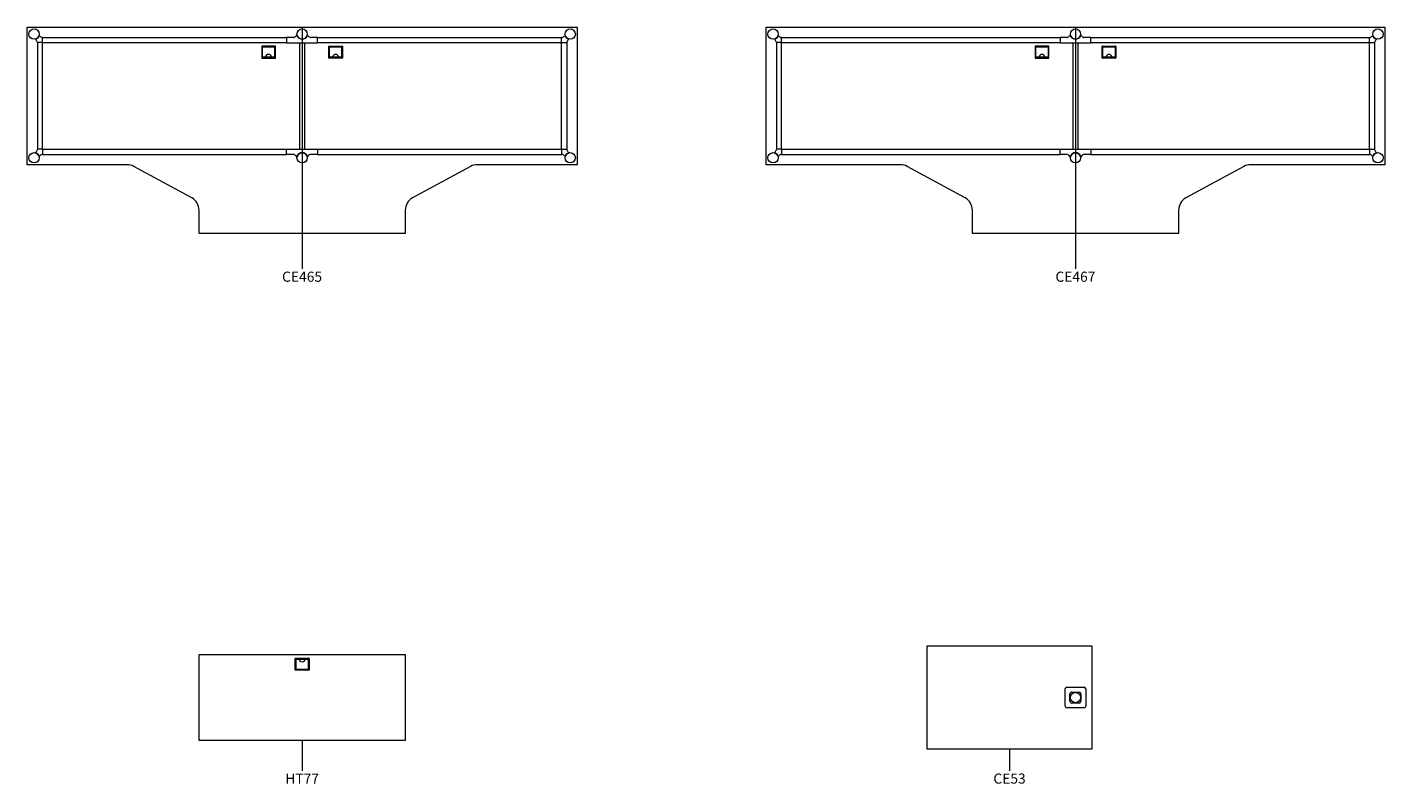
# Model space of a CAD drawing. Units: millimetres. Extents: x 26048 to 62368, y -32353 to 12530.
# Drawn here: x 34668 to 42568, y -16054 to -11651 of the extents above; entities that cross this region are included whole.
import ezdxf

# ---------------------------------------------------------------- set-up
doc = ezdxf.new("R2010")
doc.units = ezdxf.units.MM
for name, color, linetype, lineweight in [('2D', 2, 'Continuous', 18), ('3D_Mobiliario', 1, 'Continuous', 18), ('Texto', 211, 'Continuous', 9)]:
    doc.layers.add(name, color=color, linetype=linetype, lineweight=lineweight)
doc.styles.add('Arial_4', font='arial.ttf', dxfattribs={"height": 59.011976})

# ---------------------------------------------------------------- blocks, each defined once
blk = doc.blocks.new('06-Cool E100_HT77_Angulos y Alas Auxiliares - HT77-997323-Level 1')
at = {"layer": '2D'}
for p, q in [((-600, -250), (-600, 250)), ((-600, 250), (600, 250)), ((600, 250), (600, -250)), ((-40, 161), (-40, 227)), ((-38, 229), (38, 229)), ((38, 159), (-38, 159)), ((-35, 164), (-35, 224)), ((-35, 224), (35, 224)), ((35, 164), (-35, 164)), ((-18.81, 226.265625), (-18.81, 229)), ((18.81, 226.265625), (18.81, 229)), ((35, 224), (35, 164)), ((40, 227), (40, 161)), ((600, -250), (-600, -250))]:
    blk.add_line(p, q, dxfattribs=at)
for centre, radius, start, end in [((-38, 227), 2, 90, 180), ((-38, 161), 2, 180, 270), ((0, 226.265625), 18.81, 180, 360), ((38, 227), 2, 360, 90), ((38, 161), 2, 270, 0)]:
    blk.add_arc(centre, radius, start, end, dxfattribs=at)
blk = doc.blocks.new('08-Cool E100_Mesas Ergonomicas Progresion - CE465-1011736-Level 1')
at = {"layer": '2D'}
for p, q in [((-1600, -400), (-1600, 400)), ((-1600, 400), (0, 400)), ((0, 400), (1600, 400)), ((0, 400), (0, -800)), ((1600, 400), (1600, -400)), ((-1510, 340.3), (-1511.8, 340.3)), ((-1510, 310), (-1510, 340.3)), ((-1510, 340), (-90, 340)), ((-90, 340), (-90, 309.3)), ((-50.4, 340), (-90, 340)), ((90, 340), (50.4, 340)), ((90, 309.3), (90, 340)), ((90, 340), (1510, 340)), ((1510, 340.3), (1511.8, 340.3)), ((1510, 310), (1510, 340.3)), ((-1540.3, 310), (-1540.3, 311.9)), ((-1510, 310), (-1540.3, 310)), ((-1540, 310), (-1540, -310)), ((-1510, -310), (-1510, 310)), ((-1510, 310), (-90, 310)), ((-235, 288), (-235, 222)), ((-157, 290), (-233, 290)), ((-230, 225), (-230, 285)), ((-230, 285), (-160, 285)), ((-160, 285), (-160, 225)), ((-155, 222), (-155, 288)), ((-90, 309.3), (90, 309.3)), ((-15, 309.3), (-15, -309.3)), ((15, -309.3), (15, 309.3)), ((90, 310), (1510, 310)), ((155, 222), (155, 288)), ((157, 290), (233, 290)), ((160, 225), (160, 285)), ((160, 285), (230, 285)), ((230, 285), (230, 225)), ((235, 288), (235, 222)), ((1510, 310), (1540.3, 310)), ((1510, -310), (1510, 310)), ((1540, 310), (1540, -310)), ((1540.3, 310), (1540.3, 311.9)), ((-233, 220), (-157, 220)), ((-160, 225), (-230, 225)), ((-213.8, 222.7), (-213.8, 220)), ((-176.2, 222.7), (-176.2, 220)), ((233, 220), (157, 220)), ((230, 225), (160, 225)), ((176.2, 222.7), (176.2, 220)), ((213.8, 222.7), (213.8, 220)), ((-1540.3, -310), (-1540.3, -311.9)), ((-1510, -310), (-1540.3, -310)), ((-1510, -310), (-1510, -340.3)), ((-1510, -310), (-90, -310)), ((-90, -309.3), (90, -309.3)), ((-90, -340), (-90, -309.3)), ((90, -309.3), (90, -340)), ((90, -310), (1510, -310)), ((1510, -310), (1540.3, -310)), ((1510, -310), (1510, -340.3)), ((1540.3, -310), (1540.3, -311.9)), ((-1510, -340.3), (-1511.8, -340.3)), ((-1510, -340), (-90, -340)), ((-50.4, -340), (-90, -340)), ((90, -340), (50.4, -340)), ((90, -340), (1510, -340)), ((1510, -340.3), (1511.8, -340.3)), ((-1018.4, -400), (-1600, -400)), ((-641.8, -593.8), (-980.1, -409.7)), ((980.1, -409.7), (641.8, -593.8)), ((1600, -400), (1018.4, -400)), ((-600, -800), (-600, -664.1)), ((600, -664.1), (600, -800)), ((0, -800), (-600, -800)), ((600, -800), (0, -800))]:
    blk.add_line(p, q, dxfattribs=at)
for centre in [(-1560, 360), (0, 360), (1560, 360), (-1560, -360), (0, -360), (1560, -360)]:
    blk.add_circle(centre, 30, dxfattribs=at)
for centre, radius, start, end in [((-1551.2, 330.2), 1, 106.41077, 235.63856), ((-1567.9, 305.7), 28.6, 19.27527, 55.63856), ((-1559.9, 359.9), 30, 286.41077, 343.6157), ((-1530.2, 351.2), 1, 34.11347, 163.6157), ((-1506.1, 367.5), 28.1, 214.11347, 251.66575), ((-1511.8, 350.3), 10, 251.66575, 270), ((-50.4, 350), 10, 270, 291.2441), ((-58.3, 370.5), 32, 291.2441, 328.26521), ((-30.3, 353.1), 1, 12.13698, 148.26521), ((0, 359.7), 30, 192.13698, 347.86302), ((30.3, 353.1), 1, 31.73479, 167.86302), ((58.3, 370.5), 32, 211.73479, 248.7559), ((50.4, 350), 10, 248.7559, 270), ((1511.8, 350.3), 10, 270, 288.33425), ((1506.1, 367.5), 28.1, 288.33425, 325.88653), ((1530.2, 351.2), 1, 16.3843, 145.88653), ((1559.9, 359.9), 30, 196.3843, 253.58923), ((1567.9, 305.7), 28.6, 124.36144, 160.72473), ((1551.2, 330.2), 1, 304.36144, 73.58923), ((-1550.3, 311.9), 10, 0, 19.27527), ((-233, 288), 2, 90, 180), ((-195, 222.7), 18.8, 0, 180), ((-157, 288), 2, 0, 90), ((157, 288), 2, 90, 180), ((195, 222.7), 18.8, 0, 180), ((233, 288), 2, 0, 90), ((1550.3, 311.9), 10, 160.72473, 180), ((-233, 222), 2, 180, 270), ((-157, 222), 2, 270, 0), ((157, 222), 2, 180, 270), ((233, 222), 2, 270, 0), ((-1567.9, -305.7), 28.6, 304.36144, 340.72473), ((-1550.3, -311.9), 10, 340.72473, 0), ((1550.3, -311.9), 10, 180, 199.27527), ((1567.9, -305.7), 28.6, 199.27527, 235.63856), ((-1551.2, -330.2), 1, 124.36144, 253.58923), ((-1559.9, -359.9), 30, 16.3843, 73.58923), ((-1530.2, -351.2), 1, 196.3843, 325.88653), ((-1506.1, -367.5), 28.1, 108.33425, 145.88653), ((-1511.8, -350.3), 10, 90, 108.33425), ((-50.4, -350), 10, 68.7559, 90), ((-58.3, -370.5), 32, 31.73479, 68.7559), ((-30.3, -353.1), 1, 211.73479, 347.86302), ((0, -359.7), 30, 12.13698, 167.86302), ((30.3, -353.1), 1, 192.13698, 328.26521), ((58.3, -370.5), 32, 111.2441, 148.26521), ((50.4, -350), 10, 90, 111.2441), ((1511.8, -350.3), 10, 71.66575, 90), ((1506.1, -367.5), 28.1, 34.11347, 71.66575), ((1530.2, -351.2), 1, 214.11347, 343.6157), ((1559.9, -359.9), 30, 106.41077, 163.6157), ((1551.2, -330.2), 1, 286.41077, 55.63856), ((-1018.4, -480), 80, 61.45514, 90), ((1018.4, -480), 80, 90, 118.54486), ((-680, -664.1), 80, 360, 61.45514), ((680, -664.1), 80, 118.54486, 180)]:
    blk.add_arc(centre, radius, start, end, dxfattribs=at)
blk = doc.blocks.new('08-Cool E100_Mesas Ergonomicas Progresion - CE467-1011738-Level 1')
at = {"layer": '2D'}
for p, q in [((-1800, -400), (-1800, 400)), ((-1800, 400), (0, 400)), ((0, 400), (1800, 400)), ((0, 400), (0, -800)), ((1800, 400), (1800, -400)), ((-1710, 340.3), (-1711.8, 340.3)), ((-1710, 310), (-1710, 340.3)), ((-1710, 340), (-90, 340)), ((-90, 340), (-90, 309.3)), ((-50.4, 340), (-90, 340)), ((90, 340), (50.4, 340)), ((90, 309.3), (90, 340)), ((90, 340), (1710, 340)), ((1710, 340.3), (1711.8, 340.3)), ((1710, 310), (1710, 340.3)), ((-1740.3, 310), (-1740.3, 311.9)), ((-1710, 310), (-1740.3, 310)), ((-1740, 310), (-1740, -310)), ((-1710, -310), (-1710, 310)), ((-1710, 310), (-90, 310)), ((-235, 288), (-235, 222)), ((-157, 290), (-233, 290)), ((-230, 225), (-230, 285)), ((-230, 285), (-160, 285)), ((-160, 285), (-160, 225)), ((-155, 222), (-155, 288)), ((-90, 309.3), (90, 309.3)), ((-15, 309.3), (-15, -309.3)), ((15, -309.3), (15, 309.3)), ((90, 310), (1710, 310)), ((155, 222), (155, 288)), ((157, 290), (233, 290)), ((160, 225), (160, 285)), ((160, 285), (230, 285)), ((230, 285), (230, 225)), ((235, 288), (235, 222)), ((1710, 310), (1740.3, 310)), ((1710, -310), (1710, 310)), ((1740, 310), (1740, -310)), ((1740.3, 310), (1740.3, 311.9)), ((-233, 220), (-157, 220)), ((-160, 225), (-230, 225)), ((-213.8, 222.7), (-213.8, 220)), ((-176.2, 222.7), (-176.2, 220)), ((233, 220), (157, 220)), ((230, 225), (160, 225)), ((176.2, 222.7), (176.2, 220)), ((213.8, 222.7), (213.8, 220)), ((-1740.3, -310), (-1740.3, -311.9)), ((-1710, -310), (-1740.3, -310)), ((-1710, -310), (-1710, -340.3)), ((-1710, -310), (-90, -310)), ((-90, -309.3), (90, -309.3)), ((-90, -340), (-90, -309.3)), ((90, -309.3), (90, -340)), ((90, -310), (1710, -310)), ((1710, -310), (1740.3, -310)), ((1710, -310), (1710, -340.3)), ((1740.3, -310), (1740.3, -311.9)), ((-1710, -340.3), (-1711.8, -340.3)), ((-1710, -340), (-90, -340)), ((-50.4, -340), (-90, -340)), ((90, -340), (50.4, -340)), ((90, -340), (1710, -340)), ((1710, -340.3), (1711.8, -340.3)), ((-1018.4, -400), (-1800, -400)), ((-641.8, -593.8), (-980.1, -409.7)), ((980.1, -409.7), (641.8, -593.8)), ((1800, -400), (1018.4, -400)), ((-600, -800), (-600, -664.1)), ((600, -664.1), (600, -800)), ((0, -800), (-600, -800)), ((600, -800), (0, -800))]:
    blk.add_line(p, q, dxfattribs=at)
for centre in [(-1760, 360), (0, 360), (1760, 360), (-1760, -360), (0, -360), (1760, -360)]:
    blk.add_circle(centre, 30, dxfattribs=at)
for centre, radius, start, end in [((-1751.2, 330.2), 1, 106.41077, 235.63856), ((-1767.9, 305.7), 28.6, 19.27527, 55.63856), ((-1759.9, 359.9), 30, 286.41077, 343.6157), ((-1730.2, 351.2), 1, 34.11347, 163.6157), ((-1706.1, 367.5), 28.1, 214.11347, 251.66575), ((-1711.8, 350.3), 10, 251.66575, 270), ((-50.4, 350), 10, 270, 291.2441), ((-58.3, 370.5), 32, 291.2441, 328.26521), ((-30.3, 353.1), 1, 12.13698, 148.26521), ((0, 359.7), 30, 192.13698, 347.86302), ((30.3, 353.1), 1, 31.73479, 167.86302), ((58.3, 370.5), 32, 211.73479, 248.7559), ((50.4, 350), 10, 248.7559, 270), ((1711.8, 350.3), 10, 270, 288.33425), ((1706.1, 367.5), 28.1, 288.33425, 325.88653), ((1730.2, 351.2), 1, 16.3843, 145.88653), ((1759.9, 359.9), 30, 196.3843, 253.58923), ((1767.9, 305.7), 28.6, 124.36144, 160.72473), ((1751.2, 330.2), 1, 304.36144, 73.58923), ((-1750.3, 311.9), 10, 0, 19.27527), ((-233, 288), 2, 90, 180), ((-195, 222.7), 18.8, 0, 180), ((-157, 288), 2, 0, 90), ((157, 288), 2, 90, 180), ((195, 222.7), 18.8, 0, 180), ((233, 288), 2, 0, 90), ((1750.3, 311.9), 10, 160.72473, 180), ((-233, 222), 2, 180, 270), ((-157, 222), 2, 270, 0), ((157, 222), 2, 180, 270), ((233, 222), 2, 270, 0), ((-1767.9, -305.7), 28.6, 304.36144, 340.72473), ((-1750.3, -311.9), 10, 340.72473, 0), ((1750.3, -311.9), 10, 180, 199.27527), ((1767.9, -305.7), 28.6, 199.27527, 235.63856), ((-1751.2, -330.2), 1, 124.36144, 253.58923), ((-1759.9, -359.9), 30, 16.3843, 73.58923), ((-1730.2, -351.2), 1, 196.3843, 325.88653), ((-1706.1, -367.5), 28.1, 108.33425, 145.88653), ((-1711.8, -350.3), 10, 90, 108.33425), ((-50.4, -350), 10, 68.7559, 90), ((-58.3, -370.5), 32, 31.73479, 68.7559), ((-30.3, -353.1), 1, 211.73479, 347.86302), ((0, -359.7), 30, 12.13698, 167.86302), ((30.3, -353.1), 1, 192.13698, 328.26521), ((58.3, -370.5), 32, 111.2441, 148.26521), ((50.4, -350), 10, 90, 111.2441), ((1711.8, -350.3), 10, 71.66575, 90), ((1706.1, -367.5), 28.1, 34.11347, 71.66575), ((1730.2, -351.2), 1, 214.11347, 343.6157), ((1759.9, -359.9), 30, 106.41077, 163.6157), ((1751.2, -330.2), 1, 286.41077, 55.63856), ((-1018.4, -480), 80, 61.45514, 90), ((1018.4, -480), 80, 90, 118.54486), ((-680, -664.1), 80, 360, 61.45514), ((680, -664.1), 80, 118.54486, 180)]:
    blk.add_arc(centre, radius, start, end, dxfattribs=at)
blk = doc.blocks.new('09-Cool E100_CE53_Alas Auxiliares - CE53-1025271-Level 1')
at = {"layer": '2D'}
for p, q in [((-300, -96), (-300, 864)), ((-300, 864), (300, 864)), ((300, 864), (300, -96)), ((-60, -50), (-60, 50)), ((-50, 60), (50, 60)), ((-32, -22), (-32, 22)), ((-22, 32), (22, 32)), ((32, 22), (32, -22)), ((60, 50), (60, -50)), ((50, -60), (-50, -60)), ((22, -32), (-22, -32)), ((300, -96), (-300, -96))]:
    blk.add_line(p, q, dxfattribs=at)
blk.add_circle((0, 0), 30, dxfattribs=at)
for centre, start, end in [((-50, 50), 90, 180), ((-22, 22), 90, 180), ((22, 22), 360, 90), ((50, 50), 360, 90), ((-50, -50), 180, 270), ((-22, -22), 180, 270), ((22, -22), 270, 0), ((50, -50), 270, 0)]:
    blk.add_arc(centre, 10, start, end, dxfattribs=at)

msp = doc.modelspace()

# ---------------------------------------------------------------- linework, layer by layer
at = {"layer": 'Texto'}
for p, q in [((36267.6, -12851.5), (36267.2, -13057.9)), ((40767.6, -12851.5), (40767.2, -13057.9)), ((36267.6, -15801.5), (36267.6, -15977.7)), ((40383.6, -15851.5), (40383.6, -15977.7))]:
    msp.add_line(p, q, dxfattribs=at)

# ---------------------------------------------------------------- block references
at = {"layer": '3D_Mobiliario'}
for name, p in [('08-Cool E100_Mesas Ergonomicas Progresion - CE465-1011736-Level 1', (36267.6, -12051.5)), ('08-Cool E100_Mesas Ergonomicas Progresion - CE467-1011738-Level 1', (40767.6, -12051.5)), ('06-Cool E100_HT77_Angulos y Alas Auxiliares - HT77-997323-Level 1', (36267.6, -15551.5))]:
    msp.add_blockref(name, p, dxfattribs=at)
at = {"layer": '3D_Mobiliario', "rotation": 89.99999999999991}
msp.add_blockref('09-Cool E100_CE53_Alas Auxiliares - CE53-1025271-Level 1', (40767.6, -15551.5), dxfattribs=at)

# ---------------------------------------------------------------- texts
at = {"layer": 'Texto', "char_height": 59.01, "attachment_point": 2, "line_spacing_factor": 0.938532, "style": 'Arial_4'}
for s, insert, width in [('CE465', (36267.2, -13073.7), 300.24), ('CE467', (40767.2, -13073.7), 300.24), ('HT77', (36267.6, -15993.5), 239.76), ('CE53', (40383.6, -15993.5), 245.52)]:
    msp.add_mtext(s, dxfattribs=dict(at, insert=insert, width=width))

doc.saveas('drawing.dxf')
